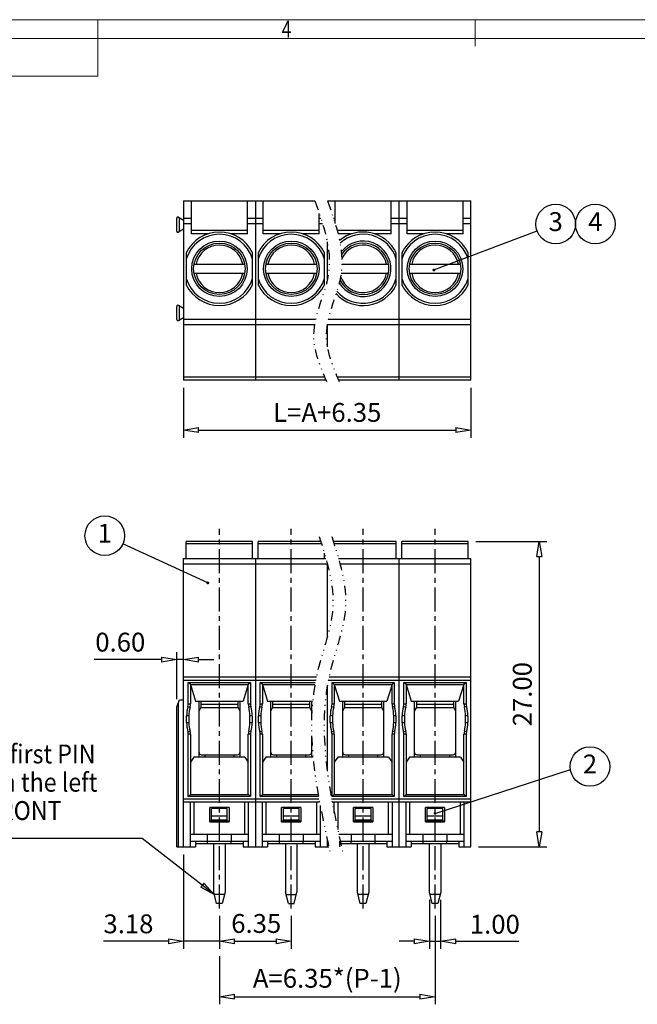
# Model space of a CAD drawing. Units: millimetres. Extents: x -430 to -133, y -1929 to -1716.
# Drawn here: x -342 to -260, y -1851 to -1721 of the extents above; entities that cross this region are included whole.
import ezdxf
from ezdxf.enums import TextEntityAlignment as Align

# ---------------------------------------------------------------- set-up
doc = ezdxf.new("R2010")
doc.units = ezdxf.units.MM
doc.linetypes.add('CENTER', pattern=[50.8, 31.75, -6.35, 6.35, -6.35])
doc.linetypes.add('DIVIDE', pattern=[31.75, 12.7, -6.35, 0, -6.35, 0, -6.35])
for name, color, linetype in [('center', 1, 'CENTER'), ('dim', 31, 'Continuous'), ('divide', 2, 'DIVIDE'), ('from', 7, 'Continuous'), ('text', 4, 'Continuous')]:
    doc.layers.add(name, color=color, linetype=linetype)
doc.styles.add('BOM', font='gbenor.shx', dxfattribs={"width": 0.75, "oblique": 5.000002, "bigfont": 'gbcbig.shx'})
doc.styles.add('ISO', font='iso.shx', dxfattribs={"width": 0.8, "oblique": 5, "height": 2.5})
doc.styles.add('romantic', font='romantic.ttf')
doc.styles.add('tony_dim', font='iso.shx', dxfattribs={"width": 0.8, "oblique": 5, "height": 2.5})
doc.styles.add('TXT', font='txt.shx', dxfattribs={"bigfont": 'gbcbig.shx'})
doc.dimstyles.new('ISO$0', dxfattribs={"dimtxt": 2.5, "dimasz": 2, "dimexe": 1, "dimexo": 1, "dimgap": 1, "dimtad": 1, "dimzin": 0, "dimdsep": 46, "dimtxsty": 'ISO', "dimblk": 'CLOSEDBLANK', "dimcen": 0.09, "dimclrd": 256, "dimclre": 256, "dimclrt": 256, "dimadec": 0, "dimazin": 0, "dimtfac": 1, "dimtmove": 0, "dimatfit": 0, "dimldrblk": 'CLOSEDBLANK', "dimfxl": 1, "dimtolj": 1, "dimtzin": 0, "dimlwd": -1, "dimarcsym": 0})
doc.dimstyles.get("Standard").update_dxf_attribs({"dimtxt": 2.5, "dimasz": 2, "dimexe": 1, "dimexo": 0.5, "dimgap": 0.5, "dimtad": 1, "dimtoh": 1, "dimdec": 8, "dimzin": 0, "dimdsep": 46, "dimtxsty": 'tony_dim', "dimblk": 'CLOSEDBLANK', "dimcen": 0.09, "dimclrd": 256, "dimclre": 256, "dimclrt": 256, "dimadec": 0, "dimazin": 0, "dimtfac": 1, "dimtdec": 8, "dimtmove": 2, "dimatfit": 0, "dimldrblk": 'CLOSEDBLANK', "dimfxl": 1, "dimtolj": 1, "dimtzin": 0, "dimlwd": -1, "dimlwe": -1, "dimarcsym": 0})
doc.dimstyles.new('YanXiu', dxfattribs={"dimtxt": 2.5, "dimasz": 2, "dimexe": 1, "dimexo": 0.5, "dimgap": 1, "dimtad": 1, "dimzin": 0, "dimdsep": 46, "dimtxsty": 'tony_dim', "dimblk": 'CLOSEDBLANK', "dimcen": 0.09, "dimclrd": 256, "dimclre": 256, "dimclrt": 256, "dimadec": 0, "dimazin": 0, "dimtfac": 1, "dimtmove": 0, "dimatfit": 0, "dimldrblk": 'CLOSEDBLANK', "dimfxl": 1, "dimtolj": 1, "dimtzin": 0, "dimlwd": -1, "dimlwe": -1, "dimarcsym": 0})

# ---------------------------------------------------------------- blocks, each defined once
blk = doc.blocks.new('对外图框')
at = {"layer": 'from', "color": 7, "lineweight": 9}
for p, q in [((1332.07, 991.41), (1619.07, 991.41)), ((1425.57, 991.41), (1425.57, 988.91)), ((1475.57, 991.41), (1475.57, 987.91)), ((1334.57, 988.91), (1616.57, 988.91)), ((1425.57, 983.91), (1425.57, 988.91)), ((1340.56, 983.91), (1425.57, 983.91))]:
    blk.add_line(p, q, dxfattribs=at)
at = {"layer": 'from', "color": 123, "lineweight": 9, "style": 'BOM', "width": 0.75}
blk.add_text('4', height=2.25, dxfattribs=at).set_placement((1450.57, 990.16), align=Align.MIDDLE_CENTER)
for tag, p, height in [('TL02', (1341.48, 984.91), 3), ('MM', (1581.01, 815.23), 2.5), ('1', (1611.57, 815.03), 2.5), ('1:1', (1581.01, 810.24), 2.5), ('TL-02-NAME-ASM.', (1577.33, 795.17), 2.5)]:
    blk.add_attdef(tag, p, '', height=height, dxfattribs=at)
at = {"layer": 'from', "color": 123, "lineweight": 9, "style": 'TXT'}
blk.add_attdef('唐麒贸', text='', height=3, dxfattribs=at).set_placement((1525.34, 816.39), align=Align.MIDDLE_CENTER)
at = {"layer": 'from', "color": 123, "lineweight": 9, "style": 'BOM'}
blk.add_attdef('DWG.DATE', text='', height=3, dxfattribs=at).set_placement((1544.32, 816.39), align=Align.MIDDLE_LEFT)
at = {"layer": 'from', "color": 123, "lineweight": 9, "style": 'BOM', "width": 0.75}
blk.add_attdef('1', text='', height=2.5, dxfattribs=at).set_placement((1609.56, 815.03), align=Align.RIGHT)
at = {"layer": 'from', "color": 123, "lineweight": 30, "style": 'romantic', "flags": 12}
blk.add_attdef('TLB-100-XP-XC', text='', height=3, dxfattribs=at).set_placement((1596.22, 803.98), align=Align.MIDDLE_CENTER)
blk = doc.blocks.new('_ClosedBlank')
at = {"color": 0, "linetype": 'ByBlock', "lineweight": -2}
for p, q in [((-1, 0.167), (0, 0)), ((-1, 0.167), (-1, -0.167)), ((0, 0), (-1, -0.167))]:
    blk.add_line(p, q, dxfattribs=at)
blk = doc.blocks.new('*D12')
at = {"layer": 'Defpoints', "color": 0, "ltscale": 0.5}
for p in [(-320.48, -1768.39), (-282.38, -1768.39), (-282.38, -1775.01)]:
    blk.add_point(p, dxfattribs=at)
at = {"layer": 'dim', "lineweight": -2, "ltscale": 0.5}
for p, q in [((-320.48, -1769.39), (-320.48, -1776.01)), ((-282.38, -1769.39), (-282.38, -1776.01))]:
    blk.add_line(p, q, dxfattribs=at)
at = {"layer": 'dim', "ltscale": 0.5}
blk.add_line((-318.48, -1775.01), (-284.38, -1775.01), dxfattribs=at)
at = {"layer": 'dim', "ltscale": 0.5, "xscale": 2, "yscale": 2, "zscale": 2, "rotation": 180}
blk.add_blockref('_ClosedBlank', (-320.48, -1775.01), dxfattribs=at)
at = {"layer": 'dim', "ltscale": 0.5, "xscale": 2, "yscale": 2, "zscale": 2}
blk.add_blockref('_ClosedBlank', (-282.38, -1775.01), dxfattribs=at)
at = {"layer": 'dim', "ltscale": 0.5, "insert": (-301.43, -1772.66), "char_height": 2.5, "attachment_point": 5, "style": 'ISO'}
blk.add_mtext('\\A1;L=A+6.35', dxfattribs=at)
blk = doc.blocks.new('*D14')
at = {"layer": 'Defpoints', "color": 0, "ltscale": 0.5}
for p in [(-320.48, -1805.44), (-321.38, -1811.67), (-320.48, -1810.77)]:
    blk.add_point(p, dxfattribs=at)
at = {"layer": 'dim', "ltscale": 0.5}
for p, q in [((-323.38, -1805.44), (-332.33, -1805.44)), ((-320.48, -1805.44), (-321.38, -1805.44)), ((-318.48, -1805.44), (-316.48, -1805.44))]:
    blk.add_line(p, q, dxfattribs=at)
at = {"layer": 'dim', "lineweight": -2, "ltscale": 0.5}
for p, q in [((-321.38, -1810.67), (-321.38, -1804.44)), ((-320.48, -1809.77), (-320.48, -1804.44))]:
    blk.add_line(p, q, dxfattribs=at)
at = {"layer": 'dim', "ltscale": 0.5, "xscale": 2, "yscale": 2, "zscale": 2}
blk.add_blockref('_ClosedBlank', (-321.38, -1805.44), dxfattribs=at)
at = {"layer": 'dim', "ltscale": 0.5, "xscale": 2, "yscale": 2, "zscale": 2, "rotation": 180}
blk.add_blockref('_ClosedBlank', (-320.48, -1805.44), dxfattribs=at)
at = {"layer": 'dim', "ltscale": 0.5, "insert": (-328.86, -1803.12), "char_height": 2.5, "attachment_point": 5, "style": 'ISO'}
blk.add_mtext('\\A1;0.60', dxfattribs=at)
blk = doc.blocks.new('*D15')
at = {"layer": 'Defpoints', "color": 0, "ltscale": 0.5}
for p in [(-320.48, -1830.27), (-315.72, -1838.42), (-315.72, -1842.77)]:
    blk.add_point(p, dxfattribs=at)
at = {"layer": 'dim', "lineweight": -2, "ltscale": 0.5}
for p, q in [((-320.48, -1831.27), (-320.48, -1843.77)), ((-315.72, -1839.42), (-315.72, -1843.77))]:
    blk.add_line(p, q, dxfattribs=at)
at = {"layer": 'dim', "ltscale": 0.5}
for p, q in [((-322.48, -1842.77), (-331.08, -1842.77)), ((-315.72, -1842.77), (-320.48, -1842.77)), ((-313.72, -1842.77), (-311.72, -1842.77))]:
    blk.add_line(p, q, dxfattribs=at)
at = {"layer": 'dim', "ltscale": 0.5, "xscale": 2, "yscale": 2, "zscale": 2}
blk.add_blockref('_ClosedBlank', (-320.48, -1842.77), dxfattribs=at)
at = {"layer": 'dim', "ltscale": 0.5, "xscale": 2, "yscale": 2, "zscale": 2, "rotation": 180}
blk.add_blockref('_ClosedBlank', (-315.72, -1842.77), dxfattribs=at)
at = {"layer": 'dim', "ltscale": 0.5, "insert": (-327.78, -1840.47), "char_height": 2.5, "attachment_point": 5, "style": 'ISO'}
blk.add_mtext('\\A1;3.18', dxfattribs=at)
blk = doc.blocks.new('*D18')
at = {"layer": 'Defpoints', "color": 0, "ltscale": 0.5}
for p in [(-282.76, -1789.77), (-282.38, -1830.27), (-273.33, -1830.27)]:
    blk.add_point(p, dxfattribs=at)
at = {"layer": 'dim', "lineweight": -2, "ltscale": 0.5}
for p, q in [((-281.76, -1789.77), (-272.33, -1789.77)), ((-281.38, -1830.27), (-272.33, -1830.27))]:
    blk.add_line(p, q, dxfattribs=at)
at = {"layer": 'dim', "ltscale": 0.5}
blk.add_line((-273.33, -1791.77), (-273.33, -1828.27), dxfattribs=at)
at = {"layer": 'dim', "ltscale": 0.5, "xscale": 2, "yscale": 2, "zscale": 2}
for p, rotation in [((-273.33, -1789.77), 90), ((-273.33, -1830.27), 270)]:
    blk.add_blockref('_ClosedBlank', p, dxfattribs=dict(at, rotation=rotation))
at = {"layer": 'dim', "ltscale": 0.5, "insert": (-275.58, -1810.02), "char_height": 2.5, "attachment_point": 5, "rotation": 90, "style": 'ISO'}
blk.add_mtext('\\A1;27.00', dxfattribs=at)
blk = doc.blocks.new('*D22')
at = {"layer": 'Defpoints', "color": 0, "ltscale": 0.5}
for p in [(-315.72, -1838.42), (-306.2, -1838.42), (-306.2, -1842.77)]:
    blk.add_point(p, dxfattribs=at)
at = {"layer": 'dim', "lineweight": -2, "ltscale": 0.5}
for p, q in [((-315.72, -1839.42), (-315.72, -1843.77)), ((-306.2, -1839.42), (-306.2, -1843.77))]:
    blk.add_line(p, q, dxfattribs=at)
at = {"layer": 'dim', "ltscale": 0.5}
blk.add_line((-313.72, -1842.77), (-308.2, -1842.77), dxfattribs=at)
at = {"layer": 'dim', "ltscale": 0.5, "xscale": 2, "yscale": 2, "zscale": 2, "rotation": 180}
blk.add_blockref('_ClosedBlank', (-315.72, -1842.77), dxfattribs=at)
at = {"layer": 'dim', "ltscale": 0.5, "xscale": 2, "yscale": 2, "zscale": 2}
blk.add_blockref('_ClosedBlank', (-306.2, -1842.77), dxfattribs=at)
at = {"layer": 'dim', "ltscale": 0.5, "insert": (-310.84, -1840.42), "char_height": 2.5, "attachment_point": 5, "style": 'ISO'}
blk.add_mtext('\\A1;6.35', dxfattribs=at)
blk = doc.blocks.new('*D19')
at = {"layer": 'Defpoints', "color": 0, "ltscale": 0.5}
for p in [(-287.9, -1836.27), (-286.4, -1836.27), (-286.4, -1842.77)]:
    blk.add_point(p, dxfattribs=at)
at = {"layer": 'dim', "lineweight": -2, "ltscale": 0.5}
for p, q in [((-287.9, -1837.27), (-287.9, -1843.77)), ((-286.4, -1837.27), (-286.4, -1843.77))]:
    blk.add_line(p, q, dxfattribs=at)
at = {"layer": 'dim', "ltscale": 0.5}
for p, q in [((-289.9, -1842.77), (-291.9, -1842.77)), ((-287.9, -1842.77), (-286.4, -1842.77)), ((-284.4, -1842.77), (-276.04, -1842.77))]:
    blk.add_line(p, q, dxfattribs=at)
at = {"layer": 'dim', "ltscale": 0.5, "xscale": 2, "yscale": 2, "zscale": 2}
blk.add_blockref('_ClosedBlank', (-287.9, -1842.77), dxfattribs=at)
at = {"layer": 'dim', "ltscale": 0.5, "xscale": 2, "yscale": 2, "zscale": 2, "rotation": 180}
blk.add_blockref('_ClosedBlank', (-286.4, -1842.77), dxfattribs=at)
at = {"layer": 'dim', "ltscale": 0.5, "insert": (-279.22, -1840.52), "char_height": 2.5, "attachment_point": 5, "style": 'ISO'}
blk.add_mtext('\\A1;1.00', dxfattribs=at)
blk = doc.blocks.new('*D23')
at = {"layer": 'Defpoints', "color": 0, "ltscale": 0.5}
for p in [(-287.15, -1838.42), (-315.72, -1843.77), (-287.15, -1850.14)]:
    blk.add_point(p, dxfattribs=at)
at = {"layer": 'dim', "lineweight": -2, "ltscale": 0.5}
for p, q in [((-287.15, -1839.42), (-287.15, -1851.14)), ((-315.72, -1844.77), (-315.72, -1851.14))]:
    blk.add_line(p, q, dxfattribs=at)
at = {"layer": 'dim', "ltscale": 0.5}
blk.add_line((-313.72, -1850.14), (-289.15, -1850.14), dxfattribs=at)
at = {"layer": 'dim', "ltscale": 0.5, "xscale": 2, "yscale": 2, "zscale": 2, "rotation": 180}
blk.add_blockref('_ClosedBlank', (-315.72, -1850.14), dxfattribs=at)
at = {"layer": 'dim', "ltscale": 0.5, "xscale": 2, "yscale": 2, "zscale": 2}
blk.add_blockref('_ClosedBlank', (-287.15, -1850.14), dxfattribs=at)
at = {"layer": 'dim', "ltscale": 0.5, "insert": (-301.43, -1847.69), "char_height": 2.5, "attachment_point": 5, "style": 'ISO'}
blk.add_mtext('\\A1;A=6.35*(P-1)', dxfattribs=at)

msp = doc.modelspace()

# ---------------------------------------------------------------- linework, layer by layer
at = {"color": 7, "linetype": 'Continuous'}
for p, q in [((-320.484, -1744.617), (-320.484, -1768.392)), ((-320.484, -1744.617), (-303.063, -1744.617)), ((-319.434, -1748.967), (-319.434, -1744.617)), ((-312.009, -1748.967), (-312.009, -1744.617)), ((-310.959, -1744.617), (-310.959, -1768.392)), ((-309.909, -1748.967), (-309.909, -1744.617)), ((-301.386, -1744.617), (-282.384, -1744.617)), ((-300.384, -1747.598), (-300.384, -1744.617)), ((-292.959, -1748.967), (-292.959, -1744.617)), ((-291.909, -1768.392), (-291.909, -1744.617)), ((-290.859, -1748.967), (-290.859, -1744.617)), ((-283.434, -1748.967), (-283.434, -1744.617)), ((-282.384, -1768.392), (-282.384, -1744.617)), ((-302.484, -1748.967), (-302.484, -1746.285)), ((-321.384, -1748.625), (-321.384, -1746.905)), ((-321.159, -1746.775), (-320.484, -1747.165)), ((-321.009, -1748.668), (-321.009, -1746.862)), ((-320.484, -1748.365), (-321.159, -1748.755)), ((-319.434, -1748.517), (-312.009, -1748.517)), ((-309.909, -1748.517), (-302.484, -1748.517)), ((-300.12, -1748.517), (-292.959, -1748.517)), ((-290.859, -1748.517), (-283.434, -1748.517)), ((-301.434, -1750.066), (-301.434, -1755.101)), ((-320.109, -1751.492), (-320.109, -1755.742)), ((-311.334, -1755.742), (-311.334, -1751.492)), ((-310.584, -1751.492), (-310.584, -1755.742)), ((-301.809, -1755.742), (-301.809, -1751.492)), ((-292.284, -1755.742), (-292.284, -1751.492)), ((-291.534, -1751.492), (-291.534, -1755.742)), ((-282.759, -1755.742), (-282.759, -1751.492)), ((-319.064, -1753.017), (-312.38, -1753.017)), ((-309.539, -1753.017), (-302.855, -1753.017)), ((-299.49, -1753.017), (-293.33, -1753.017)), ((-290.489, -1753.017), (-283.805, -1753.017)), ((-319.064, -1754.217), (-312.38, -1754.217)), ((-309.539, -1754.217), (-302.855, -1754.217)), ((-299.592, -1754.217), (-293.33, -1754.217)), ((-290.489, -1754.217), (-283.805, -1754.217)), ((-321.384, -1760.325), (-321.384, -1758.605)), ((-320.484, -1758.865), (-321.159, -1758.475)), ((-321.009, -1760.368), (-321.009, -1758.562)), ((-321.159, -1760.455), (-320.484, -1760.065)), ((-303.123, -1761.042), (-320.484, -1761.042)), ((-303.123, -1761.042), (-310.959, -1761.042)), ((-291.909, -1761.042), (-301.446, -1761.042)), ((-282.384, -1761.042), (-301.446, -1761.042)), ((-301.434, -1760.975), (-301.434, -1763.948)), ((-301.609, -1768.392), (-320.484, -1768.392)), ((-282.384, -1768.392), (-299.931, -1768.392)), ((-320.109, -1792.025), (-320.109, -1789.775)), ((-311.334, -1789.775), (-320.109, -1789.775)), ((-311.334, -1792.025), (-311.334, -1789.775)), ((-310.584, -1792.025), (-310.584, -1789.775)), ((-302.289, -1789.775), (-310.584, -1789.775)), ((-292.284, -1789.775), (-300.612, -1789.775)), ((-292.284, -1792.025), (-292.284, -1789.775)), ((-291.534, -1792.025), (-291.534, -1789.775)), ((-282.759, -1789.775), (-291.534, -1789.775)), ((-282.759, -1792.025), (-282.759, -1789.775)), ((-320.484, -1830.275), (-320.484, -1792.025)), ((-320.484, -1792.025), (-301.612, -1792.025)), ((-310.959, -1792.025), (-310.959, -1830.275)), ((-301.809, -1792.025), (-301.809, -1791.34)), ((-299.935, -1792.025), (-282.384, -1792.025)), ((-291.909, -1830.275), (-291.909, -1792.025)), ((-282.384, -1830.275), (-282.384, -1792.025)), ((-301.434, -1792.678), (-301.434, -1802.486)), ((-320.484, -1807.7), (-302.875, -1807.7)), ((-301.198, -1807.7), (-282.384, -1807.7)), ((-319.547, -1808.75), (-319.847, -1808.45)), ((-319.547, -1808.75), (-319.547, -1811.31)), ((-319.547, -1808.75), (-318.872, -1810.925)), ((-319.547, -1808.75), (-311.897, -1808.75)), ((-311.897, -1808.75), (-312.594, -1810.925)), ((-311.597, -1808.45), (-311.897, -1808.75)), ((-311.897, -1811.31), (-311.897, -1808.75)), ((-310.022, -1808.75), (-310.322, -1808.45)), ((-310.022, -1808.75), (-310.022, -1811.31)), ((-310.022, -1808.75), (-309.347, -1810.925)), ((-310.022, -1808.75), (-303.077, -1808.75)), ((-301.434, -1808.951), (-301.434, -1820.211)), ((-300.497, -1808.75), (-300.797, -1808.45)), ((-300.497, -1808.75), (-292.847, -1808.75)), ((-300.497, -1808.75), (-300.497, -1811.31)), ((-300.497, -1808.75), (-299.822, -1810.925)), ((-292.847, -1808.75), (-293.544, -1810.925)), ((-292.547, -1808.45), (-292.847, -1808.75)), ((-292.847, -1811.31), (-292.847, -1808.75)), ((-290.972, -1808.75), (-291.272, -1808.45)), ((-290.972, -1808.75), (-283.322, -1808.75)), ((-290.972, -1808.75), (-290.972, -1811.31)), ((-290.972, -1808.75), (-290.297, -1810.925)), ((-283.322, -1808.75), (-284.019, -1810.925)), ((-283.022, -1808.45), (-283.322, -1808.75)), ((-283.322, -1811.31), (-283.322, -1808.75)), ((-321.384, -1811.675), (-321.009, -1810.775)), ((-321.384, -1830.275), (-321.384, -1811.675)), ((-321.009, -1810.775), (-320.484, -1810.775)), ((-318.872, -1810.925), (-312.594, -1810.925)), ((-318.422, -1818.35), (-318.422, -1810.925)), ((-318.422, -1812.275), (-318.197, -1811.825)), ((-318.197, -1810.925), (-318.197, -1811.825)), ((-313.247, -1811.375), (-318.197, -1811.375)), ((-313.247, -1811.825), (-313.247, -1810.925)), ((-313.247, -1811.825), (-313.022, -1812.275)), ((-313.022, -1810.925), (-313.022, -1818.35)), ((-309.347, -1810.925), (-303.37, -1810.925)), ((-308.897, -1818.35), (-308.897, -1810.925)), ((-308.897, -1812.275), (-308.672, -1811.825)), ((-308.672, -1810.925), (-308.672, -1811.825)), ((-303.722, -1811.375), (-308.672, -1811.375)), ((-303.722, -1811.825), (-303.722, -1810.925)), ((-303.722, -1811.825), (-303.497, -1812.275)), ((-303.497, -1810.925), (-303.497, -1812.762)), ((-299.822, -1810.925), (-293.544, -1810.925)), ((-299.372, -1818.35), (-299.372, -1810.925)), ((-299.372, -1812.275), (-299.147, -1811.825)), ((-299.147, -1810.925), (-299.147, -1811.825)), ((-294.197, -1811.375), (-299.147, -1811.375)), ((-294.197, -1811.825), (-294.197, -1810.925)), ((-294.197, -1811.825), (-293.972, -1812.275)), ((-293.972, -1810.925), (-293.972, -1818.35)), ((-290.297, -1810.925), (-284.019, -1810.925)), ((-289.847, -1818.35), (-289.847, -1810.925)), ((-289.847, -1812.275), (-289.622, -1811.825)), ((-289.622, -1810.925), (-289.622, -1811.825)), ((-284.672, -1811.375), (-289.622, -1811.375)), ((-284.672, -1811.825), (-284.672, -1810.925)), ((-284.672, -1811.825), (-284.447, -1812.275)), ((-284.447, -1810.925), (-284.447, -1818.35)), ((-319.772, -1812.875), (-319.772, -1813.775)), ((-311.672, -1813.775), (-311.672, -1812.875)), ((-310.247, -1812.875), (-310.247, -1813.775)), ((-300.722, -1812.875), (-300.722, -1813.775)), ((-292.622, -1813.775), (-292.622, -1812.875)), ((-291.197, -1812.875), (-291.197, -1813.775)), ((-283.097, -1813.775), (-283.097, -1812.875)), ((-319.547, -1815.339), (-319.547, -1823.3)), ((-311.897, -1823.3), (-311.897, -1815.339)), ((-310.022, -1815.339), (-310.022, -1823.3)), ((-303.497, -1815.761), (-303.497, -1818.35)), ((-300.497, -1815.339), (-300.497, -1823.3)), ((-292.847, -1823.3), (-292.847, -1815.339)), ((-290.972, -1815.339), (-290.972, -1823.3)), ((-283.322, -1823.3), (-283.322, -1815.339)), ((-319.097, -1818.35), (-319.547, -1819.032)), ((-312.362, -1818.35), (-319.097, -1818.35)), ((-318.122, -1818.05), (-313.322, -1818.05)), ((-317.672, -1818.05), (-317.672, -1818.35)), ((-313.772, -1818.35), (-313.772, -1818.05)), ((-312.362, -1818.35), (-311.897, -1819.032)), ((-309.572, -1818.35), (-310.022, -1819.032)), ((-303.321, -1818.35), (-309.572, -1818.35)), ((-308.597, -1818.05), (-303.797, -1818.05)), ((-308.147, -1818.05), (-308.147, -1818.35)), ((-304.247, -1818.35), (-304.247, -1818.05)), ((-300.047, -1818.35), (-300.497, -1819.032)), ((-293.312, -1818.35), (-300.047, -1818.35)), ((-299.072, -1818.05), (-294.272, -1818.05)), ((-298.622, -1818.05), (-298.622, -1818.35)), ((-294.722, -1818.35), (-294.722, -1818.05)), ((-293.312, -1818.35), (-292.847, -1819.032)), ((-290.522, -1818.35), (-290.972, -1819.032)), ((-283.787, -1818.35), (-290.522, -1818.35)), ((-289.547, -1818.05), (-284.747, -1818.05)), ((-289.097, -1818.05), (-289.097, -1818.35)), ((-285.197, -1818.35), (-285.197, -1818.05)), ((-283.787, -1818.35), (-283.322, -1819.032)), ((-319.847, -1823.6), (-319.547, -1823.3)), ((-319.547, -1823.3), (-311.897, -1823.3)), ((-311.597, -1823.6), (-311.897, -1823.3)), ((-310.322, -1823.6), (-310.022, -1823.3)), ((-310.022, -1823.3), (-302.639, -1823.3)), ((-300.797, -1823.6), (-300.497, -1823.3)), ((-300.497, -1823.3), (-292.847, -1823.3)), ((-292.547, -1823.6), (-292.847, -1823.3)), ((-291.272, -1823.6), (-290.972, -1823.3)), ((-290.972, -1823.3), (-283.322, -1823.3)), ((-283.022, -1823.6), (-283.322, -1823.3)), ((-302.45, -1824.35), (-320.484, -1824.35)), ((-319.547, -1830.275), (-319.547, -1824.35)), ((-314.447, -1825.025), (-316.997, -1825.025)), ((-316.997, -1826.93), (-316.997, -1825.025)), ((-314.447, -1825.025), (-314.447, -1826.93)), ((-311.897, -1824.35), (-311.897, -1830.275)), ((-302.45, -1824.35), (-310.959, -1824.35)), ((-310.022, -1830.275), (-310.022, -1824.35)), ((-304.922, -1825.025), (-307.472, -1825.025)), ((-307.472, -1826.93), (-307.472, -1825.025)), ((-304.922, -1825.025), (-304.922, -1826.93)), ((-302.372, -1824.768), (-302.372, -1830.275)), ((-291.909, -1824.35), (-300.773, -1824.35)), ((-282.384, -1824.35), (-300.773, -1824.35)), ((-300.497, -1825.785), (-300.497, -1824.35)), ((-295.397, -1825.025), (-297.947, -1825.025)), ((-297.947, -1826.93), (-297.947, -1825.025)), ((-295.397, -1825.025), (-295.397, -1826.93)), ((-292.847, -1824.35), (-292.847, -1830.275)), ((-290.972, -1830.275), (-290.972, -1824.35)), ((-285.872, -1825.025), (-288.422, -1825.025)), ((-288.422, -1826.93), (-288.422, -1825.025)), ((-285.872, -1825.025), (-285.872, -1826.93)), ((-283.322, -1824.35), (-283.322, -1830.275)), ((-314.672, -1825.175), (-316.772, -1825.175)), ((-316.772, -1826.734), (-316.772, -1825.175)), ((-316.772, -1826.15), (-314.672, -1826.15)), ((-314.672, -1826.734), (-314.672, -1825.175)), ((-305.147, -1825.175), (-307.247, -1825.175)), ((-307.247, -1826.734), (-307.247, -1825.175)), ((-307.247, -1826.15), (-305.147, -1826.15)), ((-305.147, -1826.734), (-305.147, -1825.175)), ((-295.622, -1825.175), (-297.722, -1825.175)), ((-297.722, -1826.734), (-297.722, -1825.175)), ((-297.722, -1826.15), (-295.622, -1826.15)), ((-295.622, -1826.734), (-295.622, -1825.175)), ((-286.097, -1825.175), (-288.197, -1825.175)), ((-288.197, -1826.734), (-288.197, -1825.175)), ((-288.197, -1826.15), (-286.097, -1826.15)), ((-286.097, -1826.734), (-286.097, -1825.175)), ((-316.997, -1826.825), (-314.447, -1826.825)), ((-316.997, -1826.93), (-314.447, -1826.93)), ((-314.672, -1826.734), (-316.772, -1826.734)), ((-307.472, -1826.825), (-304.922, -1826.825)), ((-307.472, -1826.93), (-304.922, -1826.93)), ((-305.147, -1826.734), (-307.247, -1826.734)), ((-297.947, -1826.825), (-295.397, -1826.825)), ((-297.947, -1826.93), (-295.397, -1826.93)), ((-295.622, -1826.734), (-297.722, -1826.734)), ((-288.422, -1826.825), (-285.872, -1826.825)), ((-288.422, -1826.93), (-285.872, -1826.93)), ((-286.097, -1826.734), (-288.197, -1826.734)), ((-311.897, -1828.625), (-319.547, -1828.625)), ((-302.372, -1828.625), (-310.022, -1828.625)), ((-292.847, -1828.625), (-299.904, -1828.625)), ((-283.322, -1828.625), (-290.972, -1828.625)), ((-319.547, -1829.525), (-311.897, -1829.525)), ((-318.872, -1829.525), (-318.872, -1830.275)), ((-318.872, -1829.825), (-312.572, -1829.825)), ((-317.297, -1829.825), (-317.297, -1829.525)), ((-316.472, -1836.275), (-316.472, -1829.825)), ((-314.972, -1829.825), (-314.972, -1836.275)), ((-314.147, -1829.825), (-314.147, -1829.525)), ((-312.572, -1829.525), (-312.572, -1830.275)), ((-310.022, -1829.525), (-302.372, -1829.525)), ((-309.347, -1829.525), (-309.347, -1830.275)), ((-309.347, -1829.825), (-303.047, -1829.825)), ((-307.772, -1829.825), (-307.772, -1829.525)), ((-306.947, -1829.825), (-306.947, -1836.275)), ((-305.447, -1829.825), (-305.447, -1836.275)), ((-304.622, -1829.825), (-304.622, -1829.525)), ((-303.047, -1829.525), (-303.047, -1830.275)), ((-301.434, -1829.296), (-301.434, -1830.275)), ((-299.822, -1829.525), (-299.822, -1830.275)), ((-299.707, -1829.525), (-292.847, -1829.525)), ((-299.641, -1829.825), (-293.522, -1829.825)), ((-298.247, -1829.825), (-298.247, -1829.525)), ((-297.422, -1836.275), (-297.422, -1829.825)), ((-295.922, -1829.825), (-295.922, -1836.275)), ((-295.097, -1829.825), (-295.097, -1829.525)), ((-293.522, -1829.525), (-293.522, -1830.275)), ((-290.972, -1829.525), (-283.322, -1829.525)), ((-290.297, -1829.525), (-290.297, -1830.275)), ((-290.297, -1829.825), (-283.997, -1829.825)), ((-288.722, -1829.825), (-288.722, -1829.525)), ((-287.897, -1836.275), (-287.897, -1829.825)), ((-286.397, -1829.825), (-286.397, -1836.275)), ((-285.572, -1829.825), (-285.572, -1829.525)), ((-283.997, -1829.525), (-283.997, -1830.275)), ((-321.384, -1830.275), (-318.872, -1830.275)), ((-312.572, -1830.275), (-309.347, -1830.275)), ((-303.047, -1830.275), (-301.219, -1830.275)), ((-293.522, -1830.275), (-290.297, -1830.275)), ((-283.997, -1830.275), (-282.384, -1830.275)), ((-316.097, -1837.775), (-316.472, -1836.275)), ((-315.047, -1836.575), (-316.397, -1836.575)), ((-314.972, -1836.275), (-315.347, -1837.775)), ((-306.572, -1837.775), (-306.947, -1836.275)), ((-306.872, -1836.575), (-305.522, -1836.575)), ((-305.822, -1837.775), (-305.447, -1836.275)), ((-297.047, -1837.775), (-297.422, -1836.275)), ((-295.997, -1836.575), (-297.347, -1836.575)), ((-295.922, -1836.275), (-296.297, -1837.775)), ((-287.522, -1837.775), (-287.897, -1836.275)), ((-286.472, -1836.575), (-287.822, -1836.575)), ((-286.397, -1836.275), (-286.772, -1837.775)), ((-315.347, -1837.775), (-316.097, -1837.775)), ((-306.572, -1837.775), (-305.822, -1837.775)), ((-296.297, -1837.775), (-297.047, -1837.775)), ((-286.772, -1837.775), (-287.522, -1837.775))]:
    msp.add_line(p, q, dxfattribs=at)
at = {"color": 9, "linetype": 'Continuous'}
for p, q in [((-298.136, -1748.967), (-300.002, -1748.967)), ((-292.959, -1748.967), (-295.208, -1748.967)), ((-313.247, -1811.825), (-318.197, -1811.825)), ((-303.722, -1811.825), (-308.672, -1811.825)), ((-294.197, -1811.825), (-299.147, -1811.825)), ((-284.672, -1811.825), (-289.622, -1811.825))]:
    msp.add_line(p, q, dxfattribs=at)
at = {"color": 7, "linetype": 'Continuous'}
for centre, radius in [((-315.722, -1753.617), 3.675), ((-315.722, -1753.617), 3.412), ((-306.197, -1753.617), 3.675), ((-306.197, -1753.617), 3.412), ((-287.147, -1753.617), 3.675), ((-287.147, -1753.617), 3.412)]:
    msp.add_circle(centre, radius, dxfattribs=at)
for centre, radius, start, end in [((-321.234, -1746.905), 0.15, 60, 180), ((-321.234, -1748.625), 0.15, 180, 300), ((-315.722, -1753.617), 4.875, 25.84193, 154.15807), ((-306.197, -1753.617), 4.875, 25.84193, 154.15807), ((-296.672, -1753.617), 4.875, 25.84193, 129.84514), ((-287.147, -1753.617), 4.875, 25.84193, 154.15807), ((-296.672, -1753.617), 3.675, 210.28163, 141.85323), ((-296.672, -1753.617), 3.412, 205.44588, 146.7154), ((-315.722, -1753.617), 4.875, 205.84193, 334.15807), ((-306.197, -1753.617), 4.875, 205.84193, 334.15807), ((-296.672, -1753.617), 4.875, 222.53801, 334.15807), ((-287.147, -1753.617), 4.875, 205.84193, 334.15807), ((-321.234, -1758.605), 0.15, 60, 180), ((-321.234, -1760.325), 0.15, 180, 300), ((-315.722, -1812.875), 4.05, 163.62955, 180), ((-321.047, -1811.31), 1.5, 343.62955, 0), ((-310.397, -1811.31), 1.5, 180, 196.37045), ((-315.722, -1812.875), 4.05, 0, 16.37045), ((-306.197, -1812.875), 4.05, 163.62955, 180), ((-311.522, -1811.31), 1.5, 343.62955, 0), ((-296.672, -1812.875), 4.05, 163.62955, 180), ((-301.997, -1811.31), 1.5, 343.62955, 0), ((-291.347, -1811.31), 1.5, 180, 196.37045), ((-296.672, -1812.875), 4.05, 0, 16.37045), ((-287.147, -1812.875), 4.05, 163.62955, 180), ((-292.472, -1811.31), 1.5, 343.62955, 0), ((-281.822, -1811.31), 1.5, 180, 196.37045), ((-287.147, -1812.875), 4.05, 0, 16.37045), ((-315.722, -1813.775), 4.05, 180, 196.37045), ((-315.722, -1813.775), 4.05, 343.62955, 0), ((-306.197, -1813.775), 4.05, 180, 196.37045), ((-296.672, -1813.775), 4.05, 180, 196.37045), ((-296.672, -1813.775), 4.05, 343.62955, 0), ((-287.147, -1813.775), 4.05, 180, 196.37045), ((-287.147, -1813.775), 4.05, 343.62955, 0), ((-321.047, -1815.339), 1.5, 0, 16.37045), ((-310.397, -1815.339), 1.5, 163.62955, 180), ((-311.522, -1815.339), 1.5, 0, 16.37045), ((-301.997, -1815.339), 1.5, 0, 16.37045), ((-291.347, -1815.339), 1.5, 163.62955, 180), ((-292.472, -1815.339), 1.5, 0, 16.37045), ((-281.822, -1815.339), 1.5, 163.62955, 180), ((-318.122, -1817.75), 0.3, 180, 270), ((-313.322, -1817.75), 0.3, 270, 0), ((-308.597, -1817.75), 0.3, 180, 270), ((-303.797, -1817.75), 0.3, 270, 0), ((-299.072, -1817.75), 0.3, 180, 270), ((-294.272, -1817.75), 0.3, 270, 0), ((-289.547, -1817.75), 0.3, 180, 270), ((-284.747, -1817.75), 0.3, 270, 0)]:
    msp.add_arc(centre, radius, start, end, dxfattribs=at)
at = {"color": 9, "linetype": 'Continuous'}
msp.add_arc((-287.147, -1753.617), 4.575, 196.46028, 343.53972, dxfattribs=at)
at = {"layer": 'center', "ltscale": 0.1}
for p, q in [((-315.722, -1829.525), (-315.722, -1788.111)), ((-306.197, -1829.525), (-306.197, -1788.111)), ((-296.672, -1829.525), (-296.672, -1788.111)), ((-287.147, -1829.525), (-287.147, -1788.111)), ((-315.722, -1838.421), (-315.722, -1829.618)), ((-306.197, -1838.421), (-306.197, -1829.618)), ((-296.672, -1838.421), (-296.672, -1829.618)), ((-287.147, -1838.421), (-287.147, -1829.618))]:
    msp.add_line(p, q, dxfattribs=at)
at = {"layer": 'divide', "ltscale": 0.1}
for points, knots in [([(-303.063, -1744.617), (-301.94, -1747.809), (-299.84, -1753.78), (-304.416, -1761.743), (-302.403, -1766.51), (-301.537, -1768.562)], [0, 0, 0, 0, 9.7214432, 18.1836855, 24.5840676, 24.5840676, 24.5840676, 24.5840676]), ([(-301.386, -1744.617), (-300.263, -1747.809), (-298.163, -1753.78), (-302.739, -1761.743), (-300.726, -1766.51), (-299.86, -1768.562)], [0, 0, 0, 0, 9.7214432, 18.1836855, 24.5840676, 24.5840676, 24.5840676, 24.5840676]), ([(-302.501, -1789.103), (-301.491, -1792.3), (-299.601, -1798.28), (-305.275, -1812.026), (-302.809, -1823.122), (-300.975, -1831.375)], [0, 0, 0, 0, 9.7214432, 18.1836855, 42.7363465, 42.7363465, 42.7363465, 42.7363465]), ([(-300.824, -1789.103), (-299.814, -1792.3), (-297.924, -1798.28), (-303.598, -1812.026), (-301.132, -1823.122), (-299.298, -1831.375)], [0, 0, 0, 0, 9.7214432, 18.1836855, 42.7363465, 42.7363465, 42.7363465, 42.7363465])]:
    msp.add_open_spline(points, degree=3, knots=knots, dxfattribs=at)
at = {"layer": 'text', "linetype": 'Continuous'}
for p, q in [((-320.484, -1746.924), (-319.434, -1746.924)), ((-319.434, -1747.666), (-320.484, -1747.666)), ((-312.009, -1746.924), (-309.909, -1746.924)), ((-309.909, -1747.666), (-312.009, -1747.666)), ((-302.484, -1746.924), (-302.273, -1746.924)), ((-302.041, -1747.666), (-302.484, -1747.666)), ((-300.596, -1746.924), (-300.384, -1746.924)), ((-292.959, -1746.924), (-290.859, -1746.924)), ((-290.859, -1747.666), (-292.959, -1747.666)), ((-283.434, -1746.924), (-282.384, -1746.924)), ((-282.384, -1747.666), (-283.434, -1747.666)), ((-317.186, -1748.967), (-319.434, -1748.967)), ((-312.009, -1748.967), (-314.258, -1748.967)), ((-307.661, -1748.967), (-309.909, -1748.967)), ((-302.484, -1748.967), (-304.733, -1748.967)), ((-288.611, -1748.967), (-290.859, -1748.967)), ((-283.434, -1748.967), (-285.683, -1748.967)), ((-320.484, -1760.292), (-302.97, -1760.292)), ((-301.293, -1760.292), (-282.384, -1760.292)), ((-320.484, -1767.942), (-301.798, -1767.942)), ((-300.121, -1767.942), (-282.384, -1767.942)), ((-311.334, -1790.075), (-320.109, -1790.075)), ((-302.195, -1790.075), (-310.584, -1790.075)), ((-292.284, -1790.075), (-300.518, -1790.075)), ((-282.759, -1790.075), (-291.534, -1790.075)), ((-301.409, -1792.775), (-320.484, -1792.775)), ((-282.384, -1792.775), (-299.732, -1792.775)), ((-320.484, -1808.15), (-302.967, -1808.15)), ((-319.847, -1811.31), (-319.847, -1808.45)), ((-319.847, -1808.45), (-311.597, -1808.45)), ((-311.597, -1808.45), (-311.597, -1811.31)), ((-310.322, -1811.31), (-310.322, -1808.45)), ((-310.322, -1808.45), (-303.024, -1808.45)), ((-301.29, -1808.15), (-282.384, -1808.15)), ((-300.797, -1811.31), (-300.797, -1808.45)), ((-300.797, -1808.45), (-292.547, -1808.45)), ((-292.547, -1808.45), (-292.547, -1811.31)), ((-291.272, -1811.31), (-291.272, -1808.45)), ((-291.272, -1808.45), (-283.022, -1808.45)), ((-283.022, -1808.45), (-283.022, -1811.31)), ((-321.159, -1830.275), (-321.159, -1811.135)), ((-319.896, -1811.649), (-319.608, -1811.733)), ((-319.847, -1811.31), (-319.547, -1811.31)), ((-311.897, -1811.31), (-311.597, -1811.31)), ((-311.548, -1811.649), (-311.836, -1811.733)), ((-310.371, -1811.649), (-310.083, -1811.733)), ((-310.322, -1811.31), (-310.022, -1811.31)), ((-300.846, -1811.649), (-300.558, -1811.733)), ((-300.797, -1811.31), (-300.497, -1811.31)), ((-292.847, -1811.31), (-292.547, -1811.31)), ((-292.498, -1811.649), (-292.786, -1811.733)), ((-291.321, -1811.649), (-291.033, -1811.733)), ((-291.272, -1811.31), (-290.972, -1811.31)), ((-283.322, -1811.31), (-283.022, -1811.31)), ((-282.973, -1811.649), (-283.261, -1811.733)), ((-320.072, -1813.775), (-320.072, -1812.875)), ((-319.772, -1812.875), (-320.072, -1812.875)), ((-311.372, -1812.875), (-311.672, -1812.875)), ((-311.372, -1812.875), (-311.372, -1813.775)), ((-310.547, -1813.775), (-310.547, -1812.875)), ((-310.247, -1812.875), (-310.547, -1812.875)), ((-300.722, -1812.875), (-301.022, -1812.875)), ((-301.022, -1813.775), (-301.022, -1812.875)), ((-292.322, -1812.875), (-292.622, -1812.875)), ((-292.322, -1812.875), (-292.322, -1813.775)), ((-291.197, -1812.875), (-291.497, -1812.875)), ((-291.497, -1813.775), (-291.497, -1812.875)), ((-282.797, -1812.875), (-283.097, -1812.875)), ((-282.797, -1812.875), (-282.797, -1813.775)), ((-320.072, -1813.775), (-319.772, -1813.775)), ((-311.672, -1813.775), (-311.372, -1813.775)), ((-310.547, -1813.775), (-310.247, -1813.775)), ((-301.022, -1813.775), (-300.722, -1813.775)), ((-292.622, -1813.775), (-292.322, -1813.775)), ((-291.497, -1813.775), (-291.197, -1813.775)), ((-283.097, -1813.775), (-282.797, -1813.775)), ((-319.896, -1815.001), (-319.608, -1814.916)), ((-319.847, -1823.6), (-319.847, -1815.339)), ((-319.547, -1815.339), (-319.847, -1815.339)), ((-311.597, -1815.339), (-311.897, -1815.339)), ((-311.548, -1815.001), (-311.836, -1814.916)), ((-311.597, -1815.339), (-311.597, -1823.6)), ((-310.371, -1815.001), (-310.083, -1814.916)), ((-310.322, -1823.6), (-310.322, -1815.339)), ((-310.022, -1815.339), (-310.322, -1815.339)), ((-300.846, -1815.001), (-300.558, -1814.916)), ((-300.497, -1815.339), (-300.797, -1815.339)), ((-300.797, -1823.6), (-300.797, -1815.339)), ((-292.547, -1815.339), (-292.847, -1815.339)), ((-292.498, -1815.001), (-292.786, -1814.916)), ((-292.547, -1815.339), (-292.547, -1823.6)), ((-291.321, -1815.001), (-291.033, -1814.916)), ((-290.972, -1815.339), (-291.272, -1815.339)), ((-291.272, -1823.6), (-291.272, -1815.339)), ((-283.022, -1815.339), (-283.322, -1815.339)), ((-282.973, -1815.001), (-283.261, -1814.916)), ((-283.022, -1815.339), (-283.022, -1823.6)), ((-311.597, -1823.6), (-319.847, -1823.6)), ((-302.587, -1823.6), (-310.322, -1823.6)), ((-292.547, -1823.6), (-300.797, -1823.6)), ((-283.022, -1823.6), (-291.272, -1823.6)), ((-320.484, -1823.9), (-302.533, -1823.9)), ((-319.097, -1824.35), (-319.097, -1828.625)), ((-312.347, -1828.625), (-312.347, -1824.35)), ((-310.959, -1823.9), (-302.533, -1823.9)), ((-309.572, -1824.35), (-309.572, -1828.625)), ((-302.822, -1828.625), (-302.822, -1824.35)), ((-300.856, -1823.9), (-291.909, -1823.9)), ((-300.856, -1823.9), (-282.384, -1823.9)), ((-300.047, -1824.35), (-300.047, -1827.959)), ((-293.297, -1828.625), (-293.297, -1824.35)), ((-290.522, -1824.35), (-290.522, -1828.625)), ((-283.772, -1828.625), (-283.772, -1824.35)), ((-317.285, -1829.525), (-317.285, -1828.625)), ((-314.159, -1828.625), (-314.159, -1829.525)), ((-307.76, -1829.525), (-307.76, -1828.625)), ((-304.634, -1828.625), (-304.634, -1829.525)), ((-298.235, -1829.525), (-298.235, -1828.625)), ((-295.109, -1828.625), (-295.109, -1829.525)), ((-288.71, -1829.525), (-288.71, -1828.625)), ((-285.584, -1828.625), (-285.584, -1829.525))]:
    msp.add_line(p, q, dxfattribs=at)
at = {"layer": 'text'}
for centre in [(-271.156, -1747.687), (-265.906, -1747.687), (-330.917, -1789.01), (-266.615, -1819.604)]:
    msp.add_circle(centre, 2.625, dxfattribs=at)
at = {"layer": 'text', "linetype": 'Continuous'}
for centre, radius, start, end in [((-315.722, -1753.617), 4.575, 16.46028, 163.53972), ((-306.197, -1753.617), 4.575, 16.46028, 163.53972), ((-296.672, -1753.617), 4.575, 16.46028, 131.93715), ((-287.147, -1753.617), 4.575, 16.46028, 163.53972), ((-315.722, -1753.617), 3.15, 10.98058, 169.01942), ((-306.197, -1753.617), 3.15, 10.98058, 169.01942), ((-296.672, -1753.617), 3.15, 10.98058, 153.69647), ((-287.147, -1753.617), 3.15, 10.98058, 169.01942), ((-315.722, -1753.617), 3.15, 190.98058, 349.01942), ((-306.197, -1753.617), 3.15, 190.98058, 349.01942), ((-296.672, -1753.617), 3.15, 198.54265, 349.01942), ((-287.147, -1753.617), 3.15, 190.98058, 349.01942), ((-315.722, -1753.617), 4.575, 196.46028, 343.53972), ((-306.197, -1753.617), 4.575, 196.46028, 343.53972), ((-296.672, -1753.617), 4.575, 220.33911, 343.53972), ((-315.722, -1812.875), 4.35, 163.62955, 180), ((-321.047, -1811.31), 1.2, 343.62955, 360), ((-310.397, -1811.31), 1.2, 180, 196.37045), ((-315.722, -1812.875), 4.35, 0, 16.37045), ((-306.197, -1812.875), 4.35, 163.62955, 180), ((-311.522, -1811.31), 1.2, 343.62955, 360), ((-296.672, -1812.875), 4.35, 163.62955, 180), ((-301.997, -1811.31), 1.2, 343.62955, 360), ((-291.347, -1811.31), 1.2, 180, 196.37045), ((-296.672, -1812.875), 4.35, 0, 16.37045), ((-287.147, -1812.875), 4.35, 163.62955, 180), ((-292.472, -1811.31), 1.2, 343.62955, 360), ((-281.822, -1811.31), 1.2, 180, 196.37045), ((-287.147, -1812.875), 4.35, 0, 16.37045), ((-315.722, -1813.775), 4.35, 180, 196.37045), ((-315.722, -1813.775), 4.35, 343.62955, 360), ((-306.197, -1813.775), 4.35, 180, 196.37045), ((-296.672, -1813.775), 4.35, 180, 196.37045), ((-296.672, -1813.775), 4.35, 343.62955, 360), ((-287.147, -1813.775), 4.35, 180, 196.37045), ((-287.147, -1813.775), 4.35, 343.62955, 360), ((-321.047, -1815.339), 1.2, 0, 16.37045), ((-310.397, -1815.339), 1.2, 163.62955, 180), ((-311.522, -1815.339), 1.2, 0, 16.37045), ((-301.997, -1815.339), 1.2, 0, 16.37045), ((-291.347, -1815.339), 1.2, 163.62955, 180), ((-292.472, -1815.339), 1.2, 0, 16.37045), ((-281.822, -1815.339), 1.2, 163.62955, 180)]:
    msp.add_arc(centre, radius, start, end, dxfattribs=at)

# ---------------------------------------------------------------- block references
at = {"layer": 'dim'}
msp.add_blockref('对外图框', (-1757.392, -2712), dxfattribs=at)

# ---------------------------------------------------------------- texts
at = {"layer": 'dim', "color": 2, "linetype": 'Continuous', "insert": (-349.604, -1816.697), "char_height": 2.5, "width": 57.31438, "attachment_point": 1, "line_spacing_factor": 0.9, "style": 'BOM'}
msp.add_mtext('{\\Fiso|c134;\\Q0;\\W0.9;\\C31;The first PIN\\Pfrom the left\\Pis FRONT}', dxfattribs=at)
at = {"layer": 'text', "style": 'TXT'}
for s, p in [('3', (-271.156, -1747.687)), ('4', (-265.906, -1747.687)), ('1', (-330.917, -1789.01)), ('2', (-266.615, -1819.604))]:
    msp.add_text(s, height=2.5, dxfattribs=at).set_placement(p, align=Align.MIDDLE)

# ---------------------------------------------------------------- dimensions: what is measured, and where the dimension line sits
at = {"layer": 'dim', "ltscale": 0.5}
dim = msp.add_linear_dim(base=(-282.384, -1775.006), p1=(-320.484, -1768.392), p2=(-282.384, -1768.392), text='L=A+6.35', dimstyle='ISO$0', override={"dimtoh": 1, "dimlfac": 0.666667}, dxfattribs=at)
dim.commit()
dim.dimension.update_dxf_attribs({"geometry": '*D12', "text_midpoint": (-301.434, -1772.658)})
dim = msp.add_linear_dim(base=(-273.328, -1830.275), p1=(-282.759, -1789.775), p2=(-282.384, -1830.275), angle=90, dimstyle='ISO$0', override={"dimtoh": 1, "dimlfac": 0.666667}, dxfattribs=at)
dim.commit()
dim.dimension.update_dxf_attribs({"geometry": '*D18', "text_midpoint": (-275.579, -1810.025)})
for base, p1, p2, override, picture, middle in [((-320.484, -1805.438), (-321.384, -1811.675), (-320.484, -1810.775), {"dimtoh": 1, "dimlfac": 0.666667}, '*D14', (-328.857, -1805.438)), ((-315.721922914, -1842.768024686), (-320.484422914, -1830.274557296), (-315.721922914, -1838.421461668), {"dimtoh": 1, "dimlfac": 0.666667}, '*D15', (-327.780516297, -1842.768024686)), ((-306.197, -1842.768), (-315.722, -1838.421), (-306.197, -1838.421), {"dimlfac": 0.666667}, '*D22', (-310.836, -1842.768))]:
    dim = msp.add_linear_dim(base=base, p1=p1, p2=p2, dimstyle='ISO$0', override=override, dxfattribs=at)
    dim.commit()
    dim.dimension.update_dxf_attribs({"geometry": picture, "text_midpoint": middle, "dimtype": 128})
dim = msp.add_linear_dim(base=(-286.397, -1842.768), p1=(-287.897, -1836.275), p2=(-286.397, -1836.275), dimstyle='ISO$0', override={"dimlfac": 0.666667}, dxfattribs=at)
dim.commit()
dim.dimension.update_dxf_attribs({"geometry": '*D19', "text_midpoint": (-279.219, -1840.517)})
dim = msp.add_linear_dim(base=(-287.147, -1850.138), p1=(-315.722, -1843.768), p2=(-287.147, -1838.421), text='A=6.35*(P-1)', dimstyle='ISO$0', override={"dimlfac": 0.666667}, dxfattribs=at)
dim.commit()
dim.dimension.update_dxf_attribs({"geometry": '*D23', "text_midpoint": (-301.434, -1850.138), "dimtype": 128})

# ---------------------------------------------------------------- leaders
at = {"layer": 'dim'}
for points, dimstyle, override in [([(-287.297, -1753.774), (-273.622, -1748.587)], 'YanXiu', {"dimasz": 1.5, "dimldrblk": 'DotSmall'}), ([(-317.255, -1795.266), (-328.517, -1790.072)], 'YanXiu', {"dimasz": 1.5, "dimldrblk": 'DotSmall'}), ([(-287.147, -1825.823), (-269.21, -1819.995)], 'YanXiu', {"dimasz": 1.5, "dimldrblk": 'DotSmall'}), ([(-316.397, -1836.575), (-325.94, -1829.146), (-351.135, -1829.146)], 'Standard', {"dimgap": 1, "dimtad": 0, "dimtoh": 0, "dimlfac": 0.666667, "dimtxsty": 'ISO', "dimtmove": 0})]:
    msp.add_leader(points, dimstyle=dimstyle, override=override, dxfattribs=at)

doc.saveas('drawing.dxf')
